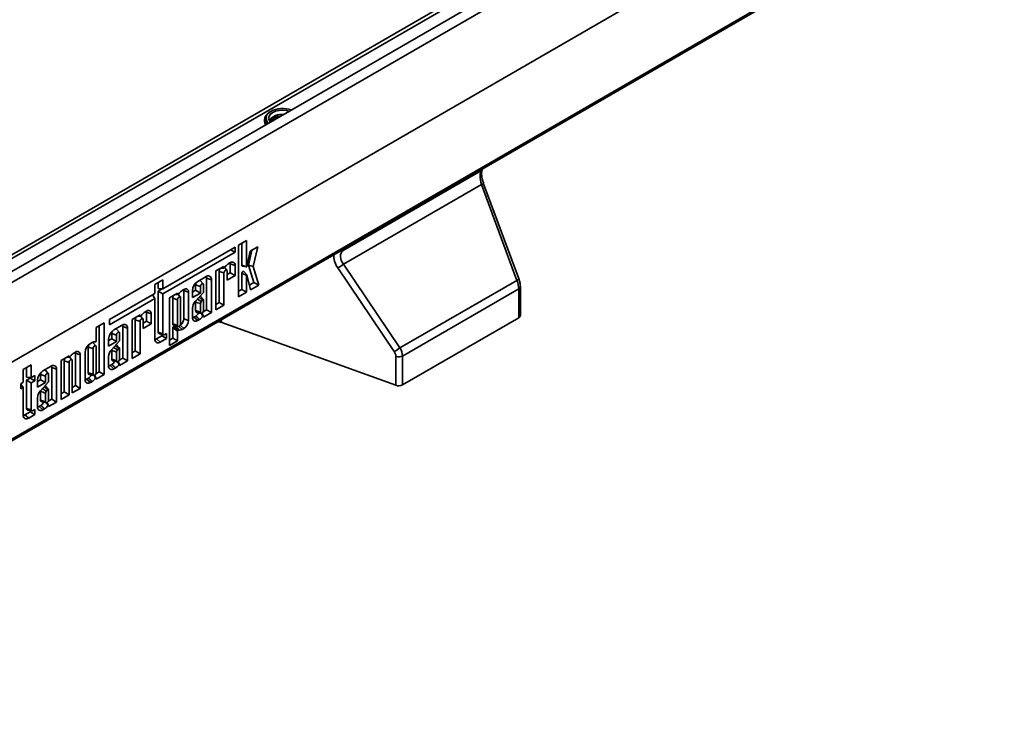
# Model space of a CAD drawing. Units: millimetres. Extents: x 8 to 417, y 1 to 291.
# Drawn here: x 341 to 378, y 88 to 114 of the extents above; entities that cross this region are included whole.
import ezdxf

# ---------------------------------------------------------------- set-up
doc = ezdxf.new("R2010")
doc.units = ezdxf.units.MM

msp = doc.modelspace()

# ---------------------------------------------------------------- linework, layer by layer
at = {"color": 7, "linetype": 'Continuous', "lineweight": 35}
for p, q in [((393.01, 134.927), (322.37, 94.148)), ((322.624, 93.88), (393.264, 134.66)), ((390.872, 134.32), (320.939, 93.949)), ((321.132, 93.925), (391.079, 134.305)), ((322.589, 90.888), (393.299, 131.708)), ((393.264, 131.688), (322.624, 90.908)), ((322.547, 87.933), (393.258, 128.753)), ((322.589, 88.024), (393.299, 128.845)), ((350.106, 110.4), (350.106, 110.314)), ((350.083, 110.223), (350.075, 110.187)), ((350.1, 110.222), (350.123, 110.186)), ((350.132, 110.174), (350.123, 110.186)), ((358.184, 108.473), (358.248, 108.542)), ((352.99, 105.468), (358.153, 108.449)), ((358.159, 107.93), (353.001, 104.952)), ((359.478, 104.35), (358.159, 107.93)), ((359.558, 104.377), (358.238, 107.957)), ((348.953, 105.59), (346.261, 104.036)), ((348.953, 105.399), (348.953, 105.59)), ((349.382, 105.835), (349.085, 105.664)), ((349.085, 105.664), (349.085, 103.734)), ((349.203, 104.917), (349.203, 105.732)), ((349.382, 104.857), (349.382, 105.835)), ((349.809, 105.605), (349.523, 105.44)), ((349.635, 104.862), (349.809, 105.605)), ((346.261, 103.844), (348.953, 105.399)), ((348.788, 105.494), (348.953, 105.399)), ((349.523, 105.44), (349.396, 104.863)), ((349.454, 104.922), (349.584, 105.475)), ((348.539, 104.872), (348.242, 104.701)), ((348.413, 104.799), (348.539, 104.806)), ((348.611, 104.886), (348.539, 104.806)), ((348.539, 104.806), (348.539, 104.872)), ((348.646, 104.726), (348.557, 104.826)), ((348.779, 105.011), (348.714, 104.973)), ((348.774, 104.633), (348.774, 104.97)), ((348.774, 104.97), (348.953, 104.91)), ((348.953, 104.53), (348.953, 104.91)), ((349.203, 104.917), (349.382, 104.857)), ((349.222, 104.885), (349.385, 104.852)), ((349.651, 104.268), (349.454, 104.922)), ((349.454, 104.922), (349.635, 104.862)), ((349.843, 104.172), (349.635, 104.862)), ((354.898, 101.689), (352.787, 104.812)), ((353.001, 104.952), (355.113, 101.83)), ((347.874, 104.488), (347.561, 104.307)), ((347.893, 103.253), (347.893, 104.433)), ((347.893, 104.433), (348.073, 104.373)), ((348.242, 104.701), (348.242, 103.247)), ((348.36, 103.523), (348.36, 104.686)), ((348.36, 104.686), (348.539, 104.626)), ((348.539, 103.419), (348.539, 104.626)), ((348.656, 104.694), (348.656, 104.358)), ((348.656, 104.565), (348.774, 104.633)), ((348.656, 104.358), (348.953, 104.53)), ((348.774, 104.633), (348.953, 104.53)), ((349.203, 104.009), (349.203, 104.603)), ((349.203, 104.603), (349.382, 104.543)), ((349.395, 104.555), (349.285, 104.68)), ((349.382, 103.905), (349.382, 104.543)), ((349.396, 104.553), (349.532, 103.992)), ((346.261, 104.365), (345.964, 104.194)), ((345.964, 104.194), (345.964, 103.864)), ((346.082, 104.052), (346.082, 104.262)), ((346.261, 104.036), (346.261, 104.365)), ((347.479, 103.981), (347.479, 104.178)), ((347.479, 104.178), (347.659, 104.118)), ((347.766, 104.217), (347.656, 104.341)), ((347.659, 103.877), (347.659, 104.118)), ((347.776, 104.185), (347.776, 103.901)), ((348.073, 103.15), (348.073, 104.373)), ((349.488, 104.174), (349.651, 104.268)), ((349.532, 103.992), (349.843, 104.172)), ((349.651, 104.268), (349.843, 104.172)), ((355.113, 101.83), (359.478, 104.35)), ((359.608, 103.039), (359.608, 104.115)), ((345.964, 103.864), (344.271, 102.887)), ((345.868, 103.809), (345.964, 103.673)), ((346.082, 104.052), (346.261, 104.036)), ((346.082, 103.948), (346.237, 104.038)), ((346.082, 102.411), (346.082, 103.948)), ((346.082, 103.948), (346.261, 103.844)), ((346.261, 102.351), (346.261, 103.844)), ((346.806, 103.872), (346.509, 103.7)), ((346.509, 103.7), (346.509, 101.916)), ((346.706, 103.814), (346.814, 103.82)), ((346.806, 103.83), (346.806, 103.872)), ((346.913, 103.725), (346.824, 103.825)), ((346.878, 103.885), (346.825, 103.827)), ((346.923, 102.732), (346.923, 103.693)), ((347.046, 104.01), (346.98, 103.972)), ((347.041, 102.918), (347.041, 103.969)), ((347.041, 103.969), (347.22, 103.909)), ((347.22, 102.858), (347.22, 103.909)), ((347.362, 103.913), (347.479, 103.981)), ((347.362, 103.962), (347.362, 103.706)), ((347.362, 103.706), (347.659, 103.877)), ((347.776, 103.901), (347.468, 103.565)), ((347.479, 103.981), (347.659, 103.877)), ((347.773, 103.632), (347.663, 103.756)), ((349.085, 103.941), (349.203, 104.009)), ((349.085, 103.734), (349.382, 103.905)), ((349.203, 104.009), (349.382, 103.905)), ((359.55, 104.033), (355.207, 101.526)), ((359.55, 102.957), (359.55, 104.033)), ((344.271, 102.695), (345.964, 103.673)), ((345.964, 103.673), (345.964, 102.162)), ((346.627, 103.685), (346.627, 102.724)), ((346.627, 103.685), (346.806, 103.625)), ((346.806, 103.625), (346.806, 102.664)), ((347.479, 103.545), (347.479, 103.22)), ((347.55, 103.654), (347.69, 103.561)), ((347.659, 103.482), (347.659, 103.16)), ((347.744, 103.624), (347.69, 103.561)), ((347.776, 103.227), (347.776, 103.626)), ((348.242, 103.455), (348.36, 103.523)), ((348.242, 103.247), (348.539, 103.419)), ((348.36, 103.523), (348.539, 103.419)), ((345.408, 103.065), (345.111, 102.893)), ((345.309, 103.007), (345.416, 103.013)), ((345.408, 103.023), (345.408, 103.065)), ((345.515, 102.918), (345.426, 103.018)), ((345.48, 103.079), (345.428, 103.02)), ((345.648, 103.203), (345.583, 103.165)), ((345.643, 102.826), (345.643, 103.162)), ((345.643, 103.162), (345.822, 103.103)), ((345.822, 102.722), (345.822, 103.103)), ((347.362, 103.31), (347.362, 102.969)), ((347.419, 102.98), (347.485, 103.018)), ((347.419, 102.98), (347.561, 102.854)), ((347.479, 103.22), (347.659, 103.16)), ((347.522, 103.152), (347.684, 103.119)), ((347.754, 103.016), (347.697, 103.121)), ((347.719, 103.127), (347.776, 103.016)), ((347.763, 103.178), (347.893, 103.253)), ((347.776, 102.978), (348.073, 103.15)), ((347.776, 103.016), (347.776, 102.978)), ((347.893, 103.253), (348.073, 103.15)), ((355.207, 100.45), (359.55, 102.957)), ((344.064, 102.767), (343.767, 102.596)), ((343.767, 102.596), (343.767, 102.079)), ((343.885, 100.939), (343.885, 102.664)), ((344.064, 100.836), (344.064, 102.767)), ((344.271, 102.887), (344.271, 102.695)), ((344.742, 102.68), (344.43, 102.5)), ((344.762, 101.446), (344.762, 102.625)), ((344.762, 102.625), (344.942, 102.565)), ((345.111, 102.893), (345.111, 101.44)), ((345.229, 101.715), (345.229, 102.878)), ((345.229, 102.878), (345.408, 102.819)), ((345.408, 101.612), (345.408, 102.819)), ((345.525, 102.886), (345.525, 102.551)), ((345.525, 102.758), (345.643, 102.826)), ((345.525, 102.551), (345.822, 102.722)), ((345.643, 102.826), (345.822, 102.722)), ((346.627, 102.724), (346.806, 102.664)), ((346.627, 102.191), (346.627, 102.589)), ((346.806, 102.46), (346.627, 102.589)), ((346.646, 102.614), (346.751, 102.618)), ((346.646, 102.614), (346.825, 102.486)), ((346.669, 102.657), (346.832, 102.623)), ((346.859, 102.629), (346.98, 102.519)), ((347.041, 102.918), (347.22, 102.858)), ((347.561, 102.854), (347.628, 102.893)), ((348.456, 102.78), (354.959, 100.434)), ((344.348, 102.173), (344.348, 102.37)), ((344.348, 102.37), (344.528, 102.31)), ((344.634, 102.41), (344.524, 102.534)), ((344.528, 102.07), (344.528, 102.31)), ((344.645, 102.378), (344.645, 102.094)), ((344.942, 101.342), (344.942, 102.565)), ((346.022, 102.173), (346.214, 102.284)), ((346.082, 102.411), (346.261, 102.351)), ((346.12, 102.35), (346.283, 102.316)), ((346.214, 102.284), (346.214, 102.33)), ((346.214, 102.284), (346.393, 102.18)), ((346.393, 102.37), (346.311, 102.323)), ((346.393, 102.18), (346.393, 102.37)), ((346.806, 102.088), (346.806, 102.46)), ((346.825, 102.486), (346.878, 102.487)), ((346.98, 102.519), (347.046, 102.557)), ((343.471, 101.863), (343.471, 100.905)), ((343.471, 101.863), (343.65, 101.804)), ((343.619, 102.032), (343.552, 101.993)), ((343.757, 101.903), (343.647, 102.027)), ((343.767, 100.913), (343.767, 101.871)), ((344.231, 102.105), (344.348, 102.173)), ((344.231, 102.155), (344.231, 101.898)), ((344.231, 101.898), (344.528, 102.07)), ((344.645, 102.094), (344.337, 101.757)), ((344.348, 102.173), (344.528, 102.07)), ((344.642, 101.824), (344.531, 101.948)), ((346.022, 102.173), (346.163, 102.047)), ((346.163, 102.047), (346.393, 102.18)), ((346.509, 102.123), (346.627, 102.191)), ((346.509, 101.916), (346.806, 102.088)), ((346.627, 102.191), (346.806, 102.088)), ((342.756, 101.534), (342.459, 101.362)), ((342.756, 101.492), (342.756, 101.534)), ((342.863, 101.387), (342.774, 101.487)), ((342.828, 101.548), (342.776, 101.489)), ((342.996, 101.672), (342.931, 101.634)), ((342.991, 100.423), (342.991, 101.631)), ((342.991, 101.631), (343.17, 101.572)), ((343.17, 100.32), (343.17, 101.572)), ((343.353, 101.648), (343.353, 100.655)), ((343.65, 101.804), (343.65, 100.846)), ((344.231, 101.503), (344.231, 101.162)), ((344.348, 101.737), (344.348, 101.412)), ((344.419, 101.847), (344.559, 101.754)), ((344.528, 101.675), (344.528, 101.352)), ((344.613, 101.816), (344.559, 101.754)), ((344.645, 101.42), (344.645, 101.819)), ((345.111, 101.647), (345.229, 101.715)), ((345.111, 101.44), (345.408, 101.612)), ((345.229, 101.715), (345.408, 101.612)), ((354.959, 100.434), (354.959, 101.51)), ((355.207, 101.526), (355.207, 100.45)), ((341.345, 101.197), (341.047, 101.026)), ((341.345, 100.719), (341.345, 101.197)), ((342.088, 101.148), (341.775, 100.968)), ((342.459, 101.362), (342.459, 99.909)), ((342.577, 100.184), (342.577, 101.347)), ((342.577, 101.347), (342.756, 101.288)), ((342.657, 101.476), (342.764, 101.482)), ((342.756, 100.081), (342.756, 101.288)), ((342.873, 101.355), (342.873, 100.148)), ((344.288, 101.172), (344.354, 101.21)), ((344.288, 101.172), (344.43, 101.047)), ((344.348, 101.412), (344.528, 101.352)), ((344.391, 101.344), (344.553, 101.311)), ((344.623, 101.209), (344.566, 101.314)), ((344.588, 101.32), (344.645, 101.208)), ((344.632, 101.37), (344.762, 101.446)), ((344.645, 101.171), (344.942, 101.342)), ((344.645, 101.208), (344.645, 101.171)), ((344.762, 101.446), (344.942, 101.342)), ((341.047, 101.026), (341.047, 100.547)), ((341.165, 100.735), (341.165, 101.094)), ((341.477, 100.795), (341.345, 100.719)), ((341.477, 100.599), (341.477, 100.795)), ((341.694, 100.641), (341.694, 100.838)), ((341.694, 100.838), (341.873, 100.778)), ((341.98, 100.877), (341.87, 101.002)), ((341.873, 100.537), (341.873, 100.778)), ((341.99, 100.845), (341.99, 100.562)), ((342.108, 99.913), (342.108, 101.093)), ((342.108, 101.093), (342.287, 101.033)), ((342.287, 99.81), (342.287, 101.033)), ((343.471, 100.905), (343.65, 100.846)), ((343.513, 100.838), (343.676, 100.805)), ((343.745, 100.702), (343.689, 100.807)), ((343.711, 100.813), (343.767, 100.702)), ((343.754, 100.864), (343.885, 100.939)), ((343.767, 100.664), (344.064, 100.836)), ((343.885, 100.939), (344.064, 100.836)), ((344.43, 101.047), (344.497, 101.085)), ((341.047, 100.547), (340.955, 100.494)), ((340.955, 100.494), (340.955, 100.298)), ((340.955, 100.482), (341.047, 100.351)), ((341.165, 100.735), (341.345, 100.719)), ((341.165, 100.626), (341.297, 100.703)), ((341.165, 99.573), (341.165, 100.626)), ((341.165, 100.626), (341.345, 100.523)), ((341.297, 100.703), (341.297, 100.723)), ((341.297, 100.703), (341.477, 100.599)), ((341.345, 100.523), (341.477, 100.599)), ((341.345, 99.513), (341.345, 100.523)), ((341.576, 100.573), (341.694, 100.641)), ((341.576, 100.622), (341.576, 100.366)), ((341.576, 100.366), (341.873, 100.537)), ((341.99, 100.562), (341.683, 100.225)), ((341.694, 100.641), (341.873, 100.537)), ((341.987, 100.292), (341.877, 100.416)), ((342.873, 100.355), (342.991, 100.423)), ((342.991, 100.423), (343.17, 100.32)), ((343.411, 100.665), (343.477, 100.704)), ((343.411, 100.665), (343.552, 100.54)), ((343.552, 100.54), (343.619, 100.579)), ((343.767, 100.702), (343.767, 100.664)), ((340.955, 100.298), (341.047, 100.351)), ((341.047, 100.351), (341.047, 99.324)), ((341.694, 100.205), (341.694, 99.88)), ((341.764, 100.314), (341.904, 100.221)), ((341.873, 100.143), (341.873, 99.82)), ((341.958, 100.284), (341.904, 100.221)), ((341.99, 99.887), (341.99, 100.286)), ((342.459, 100.116), (342.577, 100.184)), ((342.459, 99.909), (342.756, 100.081)), ((342.577, 100.184), (342.756, 100.081)), ((342.873, 100.148), (343.17, 100.32)), ((341.576, 99.97), (341.576, 99.629)), ((341.634, 99.64), (341.7, 99.678)), ((341.694, 99.88), (341.873, 99.82)), ((341.736, 99.812), (341.899, 99.779)), ((341.969, 99.676), (341.912, 99.781)), ((341.934, 99.787), (341.99, 99.676)), ((341.977, 99.838), (342.108, 99.913)), ((341.99, 99.638), (342.287, 99.81)), ((341.99, 99.676), (341.99, 99.638)), ((342.108, 99.913), (342.287, 99.81)), ((341.105, 99.334), (341.297, 99.445)), ((341.105, 99.334), (341.247, 99.209)), ((341.165, 99.573), (341.345, 99.513)), ((341.204, 99.511), (341.366, 99.478)), ((341.247, 99.209), (341.477, 99.342)), ((341.297, 99.445), (341.297, 99.492)), ((341.297, 99.445), (341.477, 99.342)), ((341.477, 99.532), (341.394, 99.484)), ((341.477, 99.342), (341.477, 99.532)), ((341.634, 99.64), (341.775, 99.514)), ((341.775, 99.514), (341.842, 99.553))]:
    msp.add_line(p, q, dxfattribs=at)
at = {"color": 8, "linetype": 'Continuous', "lineweight": 35}
for p, q in [((346.726, 103.826), (346.806, 103.83)), ((345.329, 103.019), (345.408, 103.023)), ((346.908, 102.679), (347.046, 102.557)), ((348.438, 102.879), (348.456, 102.78)), ((342.677, 101.488), (342.756, 101.492))]:
    msp.add_line(p, q, dxfattribs=at)
at = {"color": 7, "linetype": 'Continuous', "lineweight": 35, "flags": 128}
for points in [[(350.984, 110.666), (350.867, 110.693), (350.731, 110.703), (350.596, 110.693), (350.469, 110.663), (350.36, 110.614), (350.277, 110.552), (350.224, 110.479), (350.206, 110.4), (350.224, 110.322), (350.268, 110.257)], [(350.135, 110.176), (350.091, 110.237), (350.059, 110.325), (350.064, 110.416), (350.104, 110.503), (350.178, 110.583), (350.272, 110.645)], [(348.774, 104.97), (348.771, 104.999), (348.77, 105.005)], [(349.396, 104.863), (349.395, 104.86), (349.393, 104.857), (349.39, 104.854), (349.388, 104.853), (349.386, 104.852), (349.384, 104.853), (349.382, 104.855), (349.382, 104.857)], [(347.893, 104.433), (347.89, 104.467), (347.883, 104.493)], [(348.539, 104.626), (348.544, 104.654), (348.556, 104.684), (348.575, 104.709), (348.598, 104.727), (348.62, 104.735), (348.639, 104.731), (348.652, 104.717), (348.656, 104.694)], [(349.203, 104.603), (349.205, 104.623), (349.214, 104.644), (349.227, 104.663), (349.242, 104.677), (349.258, 104.686), (349.273, 104.686), (349.285, 104.68), (349.285, 104.68)], [(349.382, 104.543), (349.382, 104.546), (349.384, 104.55), (349.386, 104.553), (349.388, 104.555), (349.391, 104.556), (349.393, 104.556), (349.395, 104.555), (349.396, 104.553)], [(347.479, 104.178), (347.487, 104.224), (347.503, 104.264)], [(347.64, 104.353), (347.644, 104.351), (347.656, 104.341)], [(347.659, 104.118), (347.663, 104.146), (347.676, 104.175), (347.695, 104.201), (347.717, 104.219), (347.74, 104.227), (347.758, 104.223), (347.771, 104.208), (347.776, 104.185)], [(346.923, 103.693), (346.918, 103.716), (346.906, 103.731), (346.887, 103.734), (346.864, 103.727), (346.842, 103.709), (346.823, 103.683), (346.81, 103.654), (346.806, 103.625)], [(347.041, 103.969), (347.038, 103.998), (347.037, 104.005)], [(347.776, 103.626), (347.774, 103.63), (347.771, 103.633), (347.767, 103.635), (347.763, 103.635), (347.758, 103.634), (347.753, 103.632), (347.748, 103.629), (347.744, 103.624)], [(345.643, 103.162), (345.64, 103.192), (345.639, 103.198)], [(347.362, 102.959), (347.388, 102.965), (347.419, 102.98)], [(347.479, 103.22), (347.487, 103.181), (347.508, 103.157), (347.522, 103.152)], [(347.659, 103.16), (347.663, 103.137), (347.676, 103.122), (347.695, 103.118), (347.717, 103.126), (347.74, 103.144), (347.758, 103.17), (347.771, 103.199), (347.776, 103.227)], [(344.762, 102.625), (344.759, 102.66), (344.752, 102.685)], [(345.408, 102.819), (345.413, 102.847), (345.425, 102.876), (345.444, 102.902), (345.467, 102.92), (345.489, 102.927), (345.508, 102.924), (345.521, 102.909), (345.525, 102.886)], [(346.627, 102.724), (346.634, 102.686), (346.655, 102.662), (346.669, 102.657)], [(346.806, 102.664), (346.81, 102.641), (346.823, 102.627), (346.842, 102.623), (346.864, 102.631), (346.887, 102.649), (346.906, 102.674), (346.918, 102.704), (346.923, 102.732)], [(344.348, 102.37), (344.356, 102.417), (344.372, 102.457)], [(344.509, 102.546), (344.513, 102.544), (344.524, 102.534)], [(344.528, 102.31), (344.532, 102.339), (344.545, 102.368), (344.564, 102.393), (344.586, 102.411), (344.608, 102.419), (344.627, 102.415), (344.64, 102.401), (344.645, 102.378)], [(343.495, 101.95), (343.478, 101.91), (343.471, 101.863)], [(343.647, 102.027), (343.635, 102.037), (343.633, 102.038)], [(343.767, 101.871), (343.763, 101.894), (343.75, 101.909), (343.731, 101.913), (343.709, 101.905), (343.686, 101.887), (343.667, 101.861), (343.655, 101.832), (343.65, 101.804)], [(345.964, 102.152), (345.99, 102.158), (346.022, 102.173)], [(342.991, 101.631), (342.988, 101.661), (342.987, 101.667)], [(344.645, 101.819), (344.643, 101.823), (344.64, 101.826), (344.636, 101.827), (344.632, 101.828), (344.627, 101.827), (344.622, 101.825), (344.617, 101.821), (344.613, 101.816)], [(342.108, 101.093), (342.105, 101.127), (342.097, 101.153)], [(342.756, 101.288), (342.761, 101.316), (342.773, 101.345), (342.792, 101.371), (342.815, 101.389), (342.837, 101.397), (342.856, 101.393), (342.869, 101.378), (342.873, 101.355)], [(344.231, 101.151), (344.257, 101.157), (344.288, 101.172)], [(344.348, 101.412), (344.356, 101.374), (344.377, 101.35), (344.391, 101.344)], [(344.528, 101.352), (344.532, 101.329), (344.545, 101.314), (344.564, 101.311), (344.586, 101.319), (344.608, 101.337), (344.627, 101.362), (344.64, 101.391), (344.645, 101.42)], [(341.694, 100.838), (341.701, 100.884), (341.718, 100.924)], [(341.854, 101.013), (341.858, 101.011), (341.87, 101.002)], [(341.873, 100.778), (341.878, 100.806), (341.89, 100.835), (341.909, 100.861), (341.932, 100.879), (341.954, 100.887), (341.973, 100.883), (341.986, 100.869), (341.99, 100.845)], [(343.471, 100.905), (343.478, 100.867), (343.499, 100.843), (343.513, 100.838)], [(343.65, 100.846), (343.655, 100.822), (343.667, 100.808), (343.686, 100.804), (343.709, 100.812), (343.731, 100.83), (343.75, 100.856), (343.763, 100.885), (343.767, 100.913)], [(343.353, 100.645), (343.379, 100.651), (343.411, 100.665)], [(341.99, 100.286), (341.988, 100.29), (341.985, 100.293), (341.982, 100.295), (341.977, 100.296), (341.973, 100.295), (341.968, 100.292), (341.963, 100.289), (341.958, 100.284)], [(341.694, 99.88), (341.701, 99.841), (341.722, 99.817), (341.736, 99.812)], [(341.873, 99.82), (341.878, 99.797), (341.89, 99.782), (341.909, 99.778), (341.932, 99.786), (341.954, 99.804), (341.973, 99.83), (341.986, 99.859), (341.99, 99.887)], [(341.048, 99.314), (341.074, 99.32), (341.105, 99.334)], [(341.576, 99.619), (341.602, 99.625), (341.634, 99.64)]]:
    msp.add_lwpolyline(points, dxfattribs=at)
at = {"color": 8, "linetype": 'Continuous', "lineweight": 35, "flags": 128}
msp.add_lwpolyline([(358.153, 108.449), (358.178, 108.468), (358.184, 108.473)], dxfattribs=at)
at = {"color": 7, "linetype": 'Continuous', "lineweight": 35}
for centre, radius, start, end in [((350.734, 109.793), 0.971, 70.6004, 117.2898), ((350.293, 110.277), 0.237, 169.9921, 212.0977), ((350.34, 110.317), 0.234, 180.9069, 214.8829), ((350.381, 110.405), 0.266, 110.0738, 226.543), ((350.668, 109.88), 0.595, 91.5799, 135.9433), ((350.617, 109.904), 0.497, 103.8065, 134.615), ((349.123, 104.385), 0.716, 124.8377, 135.6068), ((348.847, 104.927), 0.108, 350.786, 129.2033), ((349.23, 104.912), 0.0283, 170.7909, 253.2897), ((352.295, 105.797), 1.101, 296.5389, 309.8982), ((347.951, 104.393), 0.123, 350.786, 129.2033), ((348.567, 104.676), 0.207, 147.5336, 177.3446), ((347.794, 103.943), 0.433, 122.6055, 177.3945), ((346.833, 103.676), 0.207, 147.5338, 177.3448), ((347.389, 103.385), 0.716, 124.8377, 135.6068), ((347.114, 103.927), 0.108, 350.786, 129.2033), ((347.641, 103.737), 0.0293, 41.2765, 70.6108), ((347.769, 103.289), 0.408, 137.4892, 177.0713), ((347.698, 103.523), 0.219, 163.3069, 174.2997), ((347.837, 103.458), 0.179, 145.0076, 172.28), ((345.435, 102.869), 0.207, 147.5336, 177.3446), ((345.992, 102.578), 0.716, 124.8377, 135.6068), ((345.716, 103.12), 0.108, 350.786, 129.2033), ((347.483, 102.95), 0.123, 170.786, 309.2033), ((347.256, 103.357), 0.409, 304.0264, 327.311), ((347.369, 103.284), 0.469, 303.527, 325.2378), ((359.508, 103.049), 0.101, 294.5312, 354.1487), ((344.82, 102.585), 0.123, 350.786, 129.2033), ((346.706, 102.918), 0.303, 278.6157, 288.2923), ((346.743, 102.932), 0.298, 304.5877, 357.28), ((346.842, 102.876), 0.378, 302.6055, 357.3945), ((344.663, 102.135), 0.433, 122.6055, 177.3945), ((346.138, 102.404), 0.057, 172.3929, 251.6877), ((346.291, 102.346), 0.0308, 170.786, 309.2033), ((346.822, 102.85), 0.366, 278.7389, 295.5872), ((343.786, 101.629), 0.433, 122.6055, 177.3945), ((343.712, 101.874), 0.183, 79.5201, 120.433), ((344.509, 101.929), 0.0293, 41.2765, 70.6108), ((346.085, 102.143), 0.123, 170.786, 309.2033), ((343.34, 101.047), 0.716, 124.8377, 135.6068), ((343.064, 101.589), 0.108, 350.786, 129.2033), ((344.638, 101.482), 0.408, 137.4892, 177.0713), ((344.567, 101.716), 0.219, 163.3069, 174.2997), ((344.705, 101.651), 0.179, 145.0076, 172.28), ((354.406, 102.675), 1.101, 296.5389, 309.8982), ((355.064, 101.805), 0.313, 250.4626, 297.0636), ((342.166, 101.053), 0.123, 350.786, 129.2033), ((342.783, 101.338), 0.207, 147.5336, 177.3446), ((344.352, 101.142), 0.123, 170.786, 309.2033), ((344.125, 101.549), 0.409, 304.0264, 327.311), ((344.238, 101.476), 0.469, 303.527, 325.2378), ((342.009, 100.603), 0.433, 122.6055, 177.3945), ((343.248, 101.043), 0.409, 304.0264, 327.311), ((341.855, 100.397), 0.0293, 41.2765, 70.6108), ((343.474, 100.635), 0.123, 170.786, 309.2033), ((343.36, 100.97), 0.469, 303.527, 325.2378), ((355.064, 100.729), 0.313, 250.4626, 297.0636), ((341.983, 99.95), 0.408, 137.4892, 177.0713), ((341.912, 100.183), 0.219, 163.3069, 174.2997), ((342.051, 100.118), 0.179, 145.0076, 172.28), ((341.471, 100.017), 0.409, 304.0264, 327.311), ((341.583, 99.944), 0.469, 303.527, 325.2378), ((341.169, 99.304), 0.123, 170.786, 309.2033), ((341.222, 99.565), 0.057, 172.3929, 251.6877), ((341.375, 99.508), 0.0308, 170.786, 309.2033), ((341.698, 99.61), 0.123, 170.786, 309.2033)]:
    msp.add_arc(centre, radius, start, end, dxfattribs=at)
at = {"color": 8, "linetype": 'Continuous', "lineweight": 35}
for centre, radius, start, end in [((350.691, 109.951), 0.593, 82.9054, 141.6927), ((358.496, 107.061), 0.932, 106.0528, 111.1984), ((352.929, 105.588), 0.134, 258.6879, 296.6838), ((359.816, 103.481), 0.932, 106.0528, 111.1984), ((359.51, 104.123), 0.0985, 293.6866, 355.0124)]:
    msp.add_arc(centre, radius, start, end, dxfattribs=at)
for centre, major_axis, ratio, start_param, end_param in [((352.882, 119.381), (-4.368, 11.53), 0.43694, 3.338992, 3.358968), ((344.621, 114.612), (-8.662, 8.876), 0.685585, 3.094941, 3.114917), ((353.253, 105.011), (-0.5, 0.507), 0.686846, 0.464269, 1.306646)]:
    msp.add_ellipse(centre, major_axis=major_axis, ratio=ratio, start_param=start_param, end_param=end_param, dxfattribs=at)
at = {"color": 7, "linetype": 'Continuous', "lineweight": 35}
for centre, major_axis, ratio, start_param, end_param in [((358.342, 107.986), (-0.155, 0.486), 0.375444, 0.208279, 1.565526), ((353.359, 105.109), (0.41, -0.318), 0.70998, 2.986149, 4.343395), ((359.245, 104.266), (-0.204, 0.459), 0.493223, 3.979288, 4.677419), ((346.82, 103.84), (0.0105, 0.0197), 0.520896, 2.367349, 4.275295), ((345.423, 103.033), (0.0105, 0.0197), 0.520896, 2.367349, 4.275295), ((346.641, 102.596), (0.0092, 0.0179), 0.636992, 0.338794, 2.24674), ((348.35, 102.682), (0.202, -0.003), 0.573106, 1.02659, 1.884961), ((346.82, 102.467), (0.0092, 0.0179), 0.636992, 0.338794, 2.24674), ((342.771, 101.502), (0.0105, 0.0197), 0.520896, 2.367349, 4.275295), ((354.698, 101.604), (-0.214, 0.217), 0.686846, 3.750107, 4.448239), ((354.804, 101.702), (-0.309, 0.396), 0.650101, 3.836538, 4.53467)]:
    msp.add_ellipse(centre, major_axis=major_axis, ratio=ratio, start_param=start_param, end_param=end_param, dxfattribs=at)
for points, knots in [([(358.238, 107.957), (358.231, 107.978), (358.209, 108.041), (358.181, 108.145), (358.163, 108.261), (358.16, 108.359), (358.168, 108.431), (358.182, 108.471), (358.183, 108.472), (358.184, 108.473)], [0, 0, 0, 0, 0.088517, 0.257789, 0.423954, 0.585246, 0.740258, 0.888714, 1, 1, 1, 1]), ([(359.608, 104.115), (359.608, 104.136), (359.606, 104.195), (359.589, 104.284), (359.567, 104.35), (359.558, 104.377)], [0, 0, 0, 0, 0.245014, 0.696075, 1, 1, 1, 1]), ([(347.776, 103.016), (347.776, 103.022), (347.773, 103.026), (347.764, 103.027), (347.758, 103.022), (347.754, 103.016)], [0, 0, 0, 0, 0.5, 0.5, 1, 1, 1, 1]), ([(343.745, 102.054), (343.75, 102.053), (343.755, 102.055), (343.764, 102.066), (343.767, 102.073), (343.767, 102.079)], [0, 0, 0, 0, 0.5, 0.5, 1, 1, 1, 1]), ([(344.645, 101.208), (344.645, 101.214), (344.642, 101.219), (344.633, 101.219), (344.627, 101.215), (344.623, 101.209)], [0, 0, 0, 0, 0.5, 0.5, 1, 1, 1, 1]), ([(343.767, 100.702), (343.767, 100.708), (343.764, 100.712), (343.755, 100.713), (343.75, 100.708), (343.745, 100.702)], [0, 0, 0, 0, 0.5, 0.5, 1, 1, 1, 1]), ([(341.99, 99.676), (341.99, 99.682), (341.988, 99.687), (341.978, 99.687), (341.973, 99.682), (341.969, 99.676)], [0, 0, 0, 0, 0.5, 0.5, 1, 1, 1, 1])]:
    msp.add_open_spline(points, degree=3, knots=knots, dxfattribs=at)
at = {"color": 8, "linetype": 'Continuous', "lineweight": 35}
for points, knots in [([(347.609, 103.719), (347.636, 103.7), (347.681, 103.668), (347.726, 103.637), (347.744, 103.624)], [0, 0, 0, 0, 0.601176, 1, 1, 1, 1]), ([(344.478, 101.911), (344.505, 101.892), (344.55, 101.861), (344.595, 101.829), (344.613, 101.816)], [0, 0, 0, 0, 0.601176, 1, 1, 1, 1]), ([(341.823, 100.379), (341.85, 100.36), (341.895, 100.328), (341.94, 100.297), (341.958, 100.284)], [0, 0, 0, 0, 0.6011762, 1, 1, 1, 1])]:
    msp.add_open_spline(points, degree=3, knots=knots, dxfattribs=at)
at = {"color": 7, "linetype": 'Continuous', "lineweight": 35}
for points in [[(347.479, 103.545), (347.539, 103.524), (347.599, 103.503), (347.659, 103.482)], [(347.485, 103.018), (347.533, 102.976), (347.58, 102.934), (347.628, 102.893)], [(346.751, 102.618), (346.793, 102.574), (346.835, 102.531), (346.878, 102.487)], [(344.348, 101.737), (344.408, 101.717), (344.468, 101.696), (344.528, 101.675)], [(344.354, 101.21), (344.402, 101.168), (344.449, 101.127), (344.497, 101.085)], [(343.477, 100.704), (343.524, 100.662), (343.572, 100.62), (343.619, 100.579)], [(341.694, 100.205), (341.754, 100.184), (341.814, 100.163), (341.873, 100.143)], [(341.7, 99.678), (341.747, 99.636), (341.795, 99.595), (341.842, 99.553)]]:
    msp.add_open_spline(points, degree=3, dxfattribs=at)

doc.saveas('drawing.dxf')
